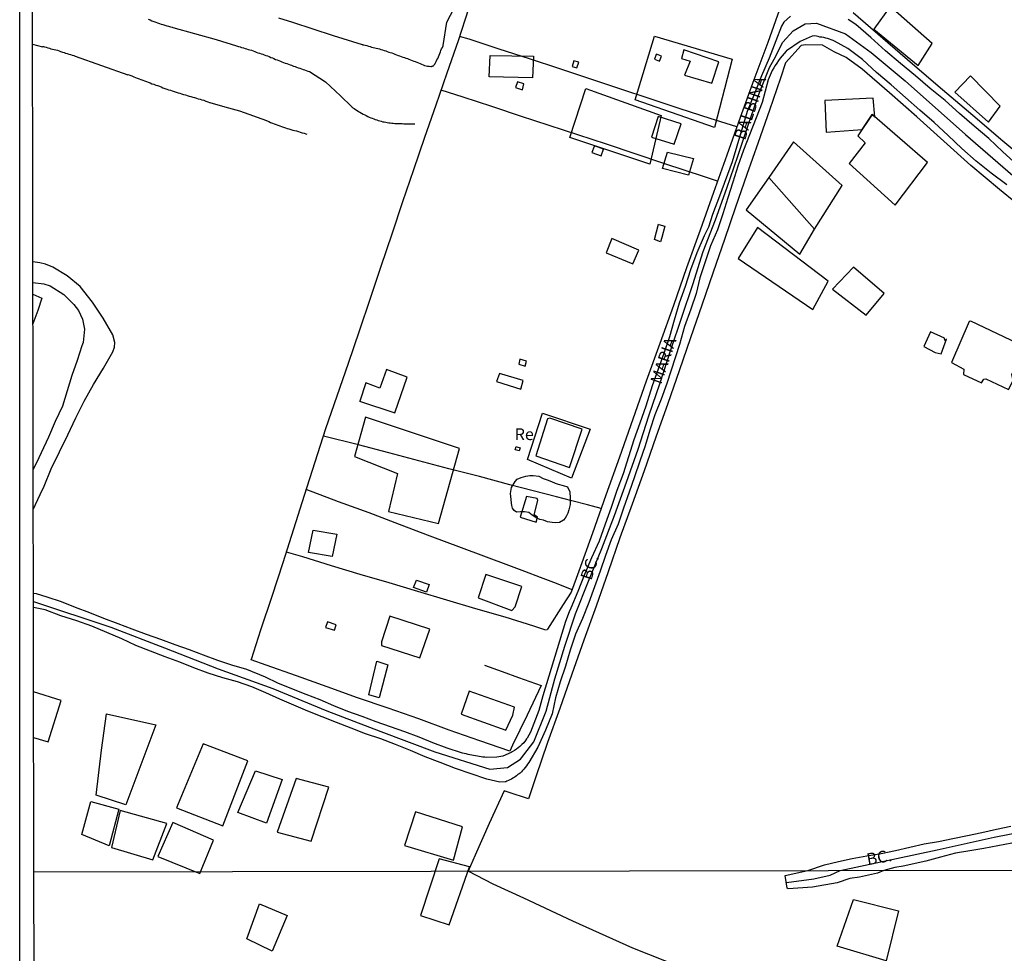
# Model space of a CAD drawing. Units: millimetres. Extents: x 180726 to 183142, y 1663192 to 1665970.
# Drawn here: x 180726 to 180935, y 1664284 to 1664482 of the extents above; entities that cross this region are included whole.
import ezdxf
from ezdxf.enums import TextEntityAlignment as Align

# ---------------------------------------------------------------- set-up
doc = ezdxf.new("R2010")
doc.units = ezdxf.units.MM
doc.header["$MEASUREMENT"] = 0
for name, color, linetype in [('EDIFICACAO_REFERENCIAL', 20, 'Continuous'), ('IMAGEM', 7, 'Continuous'), ('V-EDIFICACAO', 50, 'Continuous'), ('V-EIXO_DE_LOGRADOURO', 3, 'Continuous'), ('V-LOTE', 1, 'Continuous'), ('V-NOME_DOS_LOGRADOUROS', 7, 'Continuous'), ('V-QUADRA', 6, 'Continuous'), ('V-REFERENCIA', 2, 'Continuous'), ('V-TESTADA', 5, 'Continuous'), ('V-VALETA', 6, 'Continuous'), ('X-LIMITE_1000', 255, 'Continuous'), ('X-LIMITE_5000', 255, 'Continuous')]:
    doc.layers.add(name, color=color, linetype=linetype)
picture_1 = doc.add_image_def('image1.jpg', size_in_pixel=(4025, 4628))

msp = doc.modelspace()

# ---------------------------------------------------------------- linework, layer by layer
at = {"layer": 'EDIFICACAO_REFERENCIAL'}
for points in [[(180910.72, 1664485.29), (180907.24, 1664480.46), (180916.62, 1664472.75), (180919.64, 1664477.43)], [(180860.7, 1664479.01), (180877.17, 1664474.11), (180873.44, 1664459.61), (180856.59, 1664465.49)], [(180835.05, 1664474.76), (180834.81, 1664470.13), (180825.64, 1664470.35), (180825.85, 1664474.87)], [(180927.73, 1664470.57), (180924.45, 1664467.07), (180931.58, 1664460.73), (180934.07, 1664464.13)], [(180846.12, 1664467.86), (180862.11, 1664462.12), (180859.68, 1664451.79), (180842.71, 1664457.49), (180846.12, 1664467.86)], [(180904.76, 1664459.16), (180906.87, 1664462.34), (180907.45, 1664461.84), (180907.13, 1664465.79), (180896.82, 1664465.29), (180897.1, 1664458.59)], [(180906.87, 1664462.34), (180903.86, 1664457.82), (180905.37, 1664456.31), (180902.02, 1664451.95), (180911.73, 1664443.08), (180918.65, 1664452.13)], [(180890.16, 1664456.57), (180884.99, 1664449), (180894.64, 1664437.98), (180900.49, 1664447.28), (180890.16, 1664456.57)], [(180863.43, 1664454.39), (180869.01, 1664452.98), (180867.9, 1664449.49), (180862.39, 1664450.9)], [(180884.99, 1664449), (180880.17, 1664442.11), (180891.56, 1664432.73), (180894.64, 1664437.98), (180884.99, 1664449)], [(180882.55, 1664438.39), (180878.48, 1664431.82), (180894.31, 1664420.99), (180897.55, 1664427.01)], [(180902.92, 1664429.92), (180898.5, 1664425.29), (180905.59, 1664419.78), (180909.42, 1664424.35)], [(180798.15, 1664401.49), (180805.65, 1664399.02), (180808.21, 1664406.62), (180803.85, 1664408.23), (180802.42, 1664404.24), (180799.48, 1664405.38), (180798.19, 1664401.47)], [(180799.38, 1664398.08), (180797.04, 1664389.79), (180806.17, 1664386.18), (180804.26, 1664378.11), (180814.88, 1664375.56), (180819.34, 1664391.49)], [(180836.95, 1664398.97), (180847.09, 1664395.55), (180843.07, 1664385.14), (180833.78, 1664389.09)], [(180837.91, 1664384.81), (180837.91, 1664384.81), (180837.91, 1664384.81), (180837.91, 1664384.81), (180838.85, 1664384.46), (180838.85, 1664384.46), (180839.61, 1664384.12), (180840.29, 1664383.86), (180841.33, 1664383.62), (180842.25, 1664383.31), (180842.73, 1664382.23), (180842.84, 1664380.89), (180842.8, 1664379.59), (180842.55, 1664378.46), (180842.33, 1664377.73), (180842.03, 1664377.18), (180841.74, 1664376.65), (180841.39, 1664376.25), (180840.58, 1664375.78), (180839.76, 1664375.67), (180839.01, 1664375.78), (180838.02, 1664375.9), (180837.15, 1664376.25), (180836.37, 1664376.41), (180835.58, 1664376.77), (180834.75, 1664377.28), (180834.03, 1664377.85), (180833.14, 1664378.05), (180832.26, 1664378.05), (180831.4, 1664377.97), (180830.94, 1664378.32), (180830.59, 1664378.79), (180830.47, 1664379.37), (180830.39, 1664379.88), (180830.27, 1664380.62), (180830.16, 1664381.9), (180830.39, 1664383.18), (180831.13, 1664384.48), (180831.6, 1664384.95), (180832.45, 1664385.33), (180833.39, 1664385.61), (180834.24, 1664385.72), (180834.98, 1664385.75), (180836.14, 1664385.57), (180837.06, 1664385.1), (180837.91, 1664384.81)], [(180788.32, 1664374.13), (180793.34, 1664373.3), (180792.33, 1664368.52), (180787.31, 1664369.35)], [(180801.78, 1664346.31), (180804.12, 1664345.55), (180802.27, 1664338.54), (180800.1, 1664339.19)], [(180743.41, 1664327.42), (180744.48, 1664335.14), (180754.88, 1664332.78), (180754.88, 1664332.78), (180748.56, 1664315.84), (180742.23, 1664317.88)], [(180764.97, 1664328.75), (180759.3, 1664315.2), (180769.16, 1664311.34), (180774.41, 1664325.13)], [(180776.09, 1664323.01), (180781.73, 1664321.17), (180778.42, 1664311.97), (180772.29, 1664314.18)], [(180784.69, 1664321.42), (180780.68, 1664310.01), (180787.88, 1664308.13), (180791.64, 1664319.57)], [(180741.09, 1664316.54), (180747.03, 1664314.92), (180745.01, 1664307.1), (180739.21, 1664309.53)], [(180747.32, 1664314.65), (180745.54, 1664306.8), (180754.29, 1664304.13), (180757.25, 1664311.84)], [(180809.99, 1664314.31), (180807.68, 1664307.22), (180818.03, 1664304.09), (180819.94, 1664311.17)], [(180758.5, 1664312.08), (180755.35, 1664304.87), (180764.24, 1664301.24), (180767.13, 1664308.34)], [(180815.01, 1664304.39), (180811.06, 1664292.37), (180817.12, 1664290.35), (180821.44, 1664302.65), (180815.01, 1664304.39)], [(180902.93, 1664295.72), (180912.46, 1664293.31), (180909.82, 1664282.73), (180899.47, 1664285.86)], [(180776.89, 1664294.84), (180782.79, 1664292.37), (180779.62, 1664284.8), (180774.24, 1664287.35)]]:
    msp.add_lwpolyline(points, close=True, dxfattribs=at)
msp.add_lwpolyline([(180728.99, 1664330.14), (180732.07, 1664329.18), (180734.8, 1664337.99), (180728.97, 1664339.79)], dxfattribs=at)
at = {"layer": 'V-EDIFICACAO'}
for points in [[(180866.95, 1664476.1), (180866.95, 1664476.1), (180866.45, 1664474.26), (180866.45, 1664474.26), (180868.25, 1664473.66), (180868.25, 1664473.66), (180867.04, 1664470.69), (180872.87, 1664469.02), (180874.36, 1664473.5), (180866.95, 1664476.1)], [(180843.58, 1664473.77), (180843.22, 1664472.56), (180844.25, 1664472.22), (180844.62, 1664473.48), (180843.59, 1664473.77)], [(180861.09, 1664475.06), (180860.68, 1664474.09), (180861.74, 1664473.66), (180862.17, 1664474.71), (180861.13, 1664475.14), (180861.09, 1664475.06)], [(180831.63, 1664469.27), (180831.24, 1664468.08), (180832.67, 1664467.61), (180832.98, 1664468.88), (180831.63, 1664469.27)], [(180861.48, 1664461.92), (180860.1, 1664457.57), (180864.91, 1664456.03), (180866.35, 1664460.4), (180866.35, 1664460.4), (180861.48, 1664461.92)], [(180847.91, 1664455.59), (180847.41, 1664454.27), (180849.37, 1664453.55), (180849.87, 1664454.97), (180847.97, 1664455.7), (180847.91, 1664455.59)], [(180861.62, 1664439.02), (180862.87, 1664438.64), (180862.23, 1664436.21), (180861.95, 1664435.33), (180860.67, 1664435.79), (180861.13, 1664437.44), (180861.56, 1664439.04), (180861.62, 1664439.02)], [(180851.63, 1664436.04), (180850.45, 1664432.98), (180856.14, 1664430.65), (180857.41, 1664433.55), (180851.63, 1664436.04)], [(180927.81, 1664418.51), (180927.45, 1664418.41), (180923.71, 1664409.72), (180926.33, 1664408.32), (180926.24, 1664407.15), (180930.07, 1664405.41), (180930.59, 1664406.16), (180931.01, 1664406.21), (180935.81, 1664404), (180936.81, 1664405.88), (180936.52, 1664407.19), (180939.11, 1664413.13), (180927.81, 1664418.51)], [(180919.28, 1664416.21), (180917.87, 1664413.09), (180920.24, 1664411.84), (180921.52, 1664411.58), (180922.63, 1664414.63), (180922.31, 1664414.39), (180922.24, 1664414.87), (180919.28, 1664416.21)], [(180832.14, 1664410.43), (180831.9, 1664409.37), (180833.25, 1664408.94), (180833.58, 1664410.02), (180832.15, 1664410.42)], [(180827.85, 1664407.4), (180827.15, 1664405.66), (180832.32, 1664404.05), (180832.81, 1664405.86), (180827.85, 1664407.4)], [(180838.5, 1664397.91), (180838.01, 1664397.77), (180835.5, 1664389.91), (180842.68, 1664387.42), (180845.37, 1664395.55), (180838.5, 1664397.91)], [(180831.48, 1664391.82), (180832.18, 1664391.59), (180831.98, 1664390.94), (180831.18, 1664391.21), (180831.37, 1664391.85), (180831.48, 1664391.82)], [(180833.58, 1664381.25), (180832.22, 1664376.9), (180835.61, 1664375.82), (180835.91, 1664376.86), (180835.2, 1664377.36), (180835.96, 1664380.44), (180835.78, 1664380.82), (180833.58, 1664381.25)], [(180824.95, 1664364.74), (180823.28, 1664359.74), (180830.47, 1664357.05), (180831.15, 1664357.87), (180832.59, 1664362.17), (180824.95, 1664364.74)], [(180810.22, 1664363.51), (180812.9, 1664362.59), (180812.32, 1664360.95), (180809.6, 1664361.95), (180810.21, 1664363.51)], [(180791.31, 1664354.69), (180790.91, 1664353.5), (180792.79, 1664352.88), (180793.2, 1664354.01), (180791.31, 1664354.69)], [(180804.56, 1664355.89), (180802.76, 1664350.42), (180802.76, 1664349.66), (180810.89, 1664347.06), (180813.05, 1664353.08), (180804.56, 1664355.89)], [(180821.41, 1664339.97), (180819.66, 1664335.06), (180829.18, 1664331.67), (180830.64, 1664334.83), (180831.02, 1664336.59), (180821.41, 1664339.97)]]:
    msp.add_lwpolyline(points, close=True, dxfattribs=at)
msp.add_lwpolyline([(180728.83, 1664424.21), (180730.74, 1664423.35), (180729.88, 1664420.75), (180728.83, 1664417.93)], dxfattribs=at)
at = {"layer": 'V-EIXO_DE_LOGRADOURO'}
for points in [[(180728.94, 1664358.98), (180745.39, 1664353.51), (180756.73, 1664349.12), (180768.13, 1664344.67), (180779.72, 1664340.54), (180791.18, 1664335.77), (180802.64, 1664331.38), (180814.1, 1664327.06), (180825.76, 1664323.4), (180829.54, 1664323.72), (180832.26, 1664325.5), (180835.14, 1664329.21), (180837.7, 1664335.73), (180839.59, 1664342.6), (180841.7, 1664349.47), (180843.91, 1664356.37), (180846.73, 1664363.3), (180849.55, 1664370.23), (180852.24, 1664377.23), (180854.74, 1664384.29), (180857.24, 1664391.35), (180859.51, 1664398.41), (180861.88, 1664405.41), (180864.19, 1664412.37), (180866.5, 1664419.33), (180868.84, 1664426.29), (180871.05, 1664433.25), (180873.68, 1664439.99), (180876.08, 1664446.73), (180878.35, 1664453.5), (180880.66, 1664460.27), (180883, 1664467.04), (180885.08, 1664472.31), (180886.07, 1664474.1), (180887.93, 1664477.67), (180890.1, 1664480.1), (180892.66, 1664481.58), (180895.1, 1664481.77), (180901.25, 1664479.46), (180906.69, 1664475.52), (180913.87, 1664469.5), (180926.68, 1664458.07), (180939.36, 1664447.15)], [(180900.13, 1664301.86), (180920.69, 1664306.27), (180932.8, 1664308.93), (180944.71, 1664311.27), (180956.56, 1664313.67), (180968.41, 1664316.07), (180980.13, 1664317.96), (180991.79, 1664320.11), (181002.81, 1664322.7), (181014.15, 1664324.78), (181025.36, 1664327.5), (181036.57, 1664329.9), (181047.84, 1664332.24), (181058.86, 1664333.81), (181064.59, 1664334.59)], [(180888.68, 1664299.33), (180894.48, 1664300.15), (180898, 1664300.93), (180900.13, 1664301.86)]]:
    msp.add_lwpolyline(points, dxfattribs=at)
at = {"layer": 'V-LOTE'}
for points in [[(180887.57, 1664485.63), (180884.72, 1664477.66), (180881.77, 1664469.69), (180878.85, 1664461.72), (180876.06, 1664453.75), (180873.21, 1664445.78), (180870.36, 1664437.81), (180867.51, 1664429.84), (180864.72, 1664421.84), (180861.83, 1664413.78), (180858.94, 1664405.72), (180856.12, 1664397.66), (180853.3, 1664389.6), (180850.41, 1664381.54), (180847.52, 1664373.48), (180844.63, 1664365.42), (180843.03, 1664360.98), (180841.33, 1664358.32), (180838, 1664353.11), (180837.81, 1664352.87)], [(180775.18, 1664346.72), (180777.22, 1664352.95), (180779.56, 1664360.11), (180781.9, 1664367.27), (180784.18, 1664374.4), (180786.42, 1664381.53), (180788.7, 1664388.63), (180791.01, 1664395.67), (180793.41, 1664402.64), (180795.81, 1664409.58), (180798.12, 1664416.46), (180800.46, 1664423.34), (180802.74, 1664430.18), (180805.02, 1664437.02), (180807.33, 1664443.86), (180809.67, 1664450.7), (180812.01, 1664457.54), (180814.35, 1664464.38), (180816.72, 1664471.22), (180819.09, 1664478.06), (180821.3, 1664484.87)], [(180941.04, 1664451.29), (180934.63, 1664456.72), (180928.22, 1664462.15), (180921.81, 1664467.58), (180915.43, 1664473.01), (180909.15, 1664478.48), (180902.87, 1664483.95)], [(180878.15, 1664459.71), (180872.52, 1664461.47), (180866.14, 1664463.57), (180859.76, 1664465.67), (180853.38, 1664467.8), (180847, 1664469.93), (180840.59, 1664472.03), (180834.18, 1664474.13), (180827.77, 1664476.23), (180821.36, 1664478.33), (180819.34, 1664478.92)], [(180940.84, 1664440.8), (180933.88, 1664446.44), (180927.82, 1664451.52), (180922.08, 1664456.7), (180916.34, 1664461.88), (180910.54, 1664466.93), (180904.74, 1664471.98), (180901.34, 1664474.43), (180898.84, 1664475.68), (180896.37, 1664477.04), (180892.84, 1664477.11), (180891.85, 1664477.03), (180888.51, 1664473.31), (180887.45, 1664470.07), (180885.08, 1664463.26), (180882.68, 1664456.42), (180880.28, 1664449.58), (180877.91, 1664442.7), (180875.57, 1664435.79), (180873.13, 1664428.88), (180870.76, 1664421.91), (180868.32, 1664414.94), (180865.92, 1664407.97), (180863.52, 1664401), (180861.02, 1664393.87), (180858.52, 1664386.74), (180855.95, 1664379.61), (180853.38, 1664372.48), (180850.88, 1664365.25), (180848.31, 1664358.02), (180845.74, 1664350.79), (180843.17, 1664343.56), (180840.6, 1664336.3), (180838.03, 1664329.04), (180835.56, 1664321.78), (180833.96, 1664317.08), (180829.69, 1664318.49), (180828.82, 1664318.83)], [(180874.08, 1664448.22), (180871.52, 1664449.05), (180862.65, 1664451.94), (180856.59, 1664453.98), (180850.53, 1664456.02), (180844.44, 1664458.02), (180838.35, 1664460.02), (180832.26, 1664462.02), (180826.17, 1664464.02), (180820.14, 1664466.02), (180815.44, 1664467.55)], [(180849.39, 1664378.71), (180846.47, 1664379.48), (180843.18, 1664380.34), (180839.89, 1664381.2), (180830.03, 1664383.74), (180823.55, 1664385.55), (180817.07, 1664387.17), (180810.69, 1664388.85), (180804.31, 1664390.53), (180797.93, 1664392.21), (180790.5, 1664394.07)], [(180843.21, 1664361.49), (180839.91, 1664362.79), (180836.54, 1664364.05), (180833.17, 1664365.32), (180829.82, 1664366.63), (180819.78, 1664370.37), (180813.11, 1664372.82), (180806.63, 1664375.3), (180800.15, 1664377.78), (180793.67, 1664380.17), (180786.83, 1664382.73)], [(180837.66, 1664352.9), (180835.11, 1664353.75), (180828.99, 1664355.63), (180822.77, 1664357.41), (180816.65, 1664359.25), (180810.53, 1664361.09), (180804.41, 1664362.93), (180798.25, 1664364.68), (180798.25, 1664364.68), (180792.16, 1664366.56), (180786.07, 1664368.44), (180782.61, 1664369.48)], [(180836.69, 1664341.13), (180833.71, 1664334.88), (180830.6, 1664328.52), (180829.99, 1664327.22), (180823.67, 1664329.43), (180817.16, 1664331.69), (180810.71, 1664334.05), (180804.2, 1664336.31), (180797.69, 1664338.57), (180791.24, 1664340.89), (180784.76, 1664343.18), (180778.31, 1664345.5), (180775.14, 1664346.61), (180775.15, 1664346.64)], [(180824.61, 1664345.5), (180828.41, 1664344.11), (180831.86, 1664342.87), (180836.68, 1664341.14)], [(180828.82, 1664318.83), (180825.65, 1664311.84), (180822.67, 1664305.16), (180821.16, 1664301.75)], [(181042.48, 1664207.25), (181041.22, 1664207.86), (181036.26, 1664210.43), (181021.2, 1664217.37), (181010.54, 1664221.47), (180994.86, 1664227.65), (180985.98, 1664231.31), (180978.01, 1664234.87), (180965.19, 1664240.59), (180952.95, 1664245.6), (180942, 1664249.96), (180935.65, 1664252.43), (180930.9, 1664254.34), (180924.96, 1664257.04), (180916.15, 1664261.08), (180906.84, 1664265.39), (180896.58, 1664269.38), (180886.32, 1664273.44), (180856.14, 1664285.39), (180843.36, 1664291.13), (180832.98, 1664296.02), (180826.49, 1664299), (180821.16, 1664301.75)]]:
    msp.add_lwpolyline(points, dxfattribs=at)
at = {"layer": 'V-QUADRA'}
for points in [[(180889.56, 1664483.24), (180888.17, 1664481.92), (180887.68, 1664481.08), (180886.43, 1664477.99), (180885.03, 1664474.28), (180883.43, 1664470.54), (180881.91, 1664466.78), (180880.39, 1664463.02), (180877.19, 1664452.27), (180874.51, 1664445.04), (180873, 1664441.14), (180872.14, 1664438.41), (180871.26, 1664436.62), (180869.7, 1664432.97), (180868.36, 1664429.4), (180867.2, 1664425.85), (180865.94, 1664422.28), (180864.9, 1664418.73), (180863.86, 1664415.18), (180862.66, 1664411.63), (180860.19, 1664404.78), (180858.9, 1664400.47), (180857.61, 1664396.87), (180856.35, 1664393.27), (180855.2, 1664389.69), (180854.05, 1664386.11), (180854.05, 1664386.11), (180852.74, 1664382.53), (180851.54, 1664378.95), (180850.25, 1664375.38), (180848.96, 1664371.81), (180847.35, 1664368.26), (180845.88, 1664364.69), (180844.41, 1664361.12), (180842.94, 1664357.55), (180842.57, 1664356.76), (180841.79, 1664354.74), (180836.98, 1664338.97), (180836.18, 1664335.82), (180834.41, 1664331.27), (180833.68, 1664329.98), (180833.56, 1664329.81), (180833.35, 1664329.49), (180832.95, 1664329.02), (180832.59, 1664328.6), (180832.14, 1664328.2), (180831.78, 1664327.92), (180831.4, 1664327.62), (180830.97, 1664327.34), (180830.54, 1664327.11), (180830.27, 1664326.96), (180828.51, 1664326.17), (180827.25, 1664325.93), (180825.16, 1664325.86), (180824.71, 1664325.92), (180824.29, 1664325.96), (180823.9, 1664326.02), (180823.52, 1664326.09), (180823.14, 1664326.13), (180822.75, 1664326.21), (180822.33, 1664326.28), (180821.94, 1664326.34), (180821.52, 1664326.43), (180821.14, 1664326.53), (180820.75, 1664326.62), (180820.33, 1664326.72), (180819.94, 1664326.81), (180819.75, 1664326.85), (180816.71, 1664327.88), (180813.7, 1664328.98), (180810.76, 1664330.22), (180807.72, 1664331.3), (180804.68, 1664332.38), (180801.67, 1664333.46), (180798.66, 1664334.54), (180795.65, 1664335.62), (180792.69, 1664336.83), (180789.78, 1664338.09), (180786.77, 1664339.27), (180783.76, 1664340.45), (180780.8, 1664341.63), (180778.21, 1664342.89), (180774.25, 1664344.55), (180771.07, 1664345.47), (180768.03, 1664346.49), (180765.04, 1664347.6), (180762.07, 1664348.74), (180759.02, 1664349.82), (180756, 1664350.92), (180752.96, 1664352), (180749.92, 1664353.08), (180746.91, 1664354.24), (180743.9, 1664355.4), (180740.89, 1664356.56), (180737.88, 1664357.72), (180734.89, 1664358.88), (180731.85, 1664359.91), (180729.61, 1664360.59), (180728.94, 1664360.67)], [(180937.68, 1664451.65), (180934.63, 1664454.4), (180931.6, 1664457.23), (180928.51, 1664459.89), (180925.42, 1664462.55), (180922.37, 1664465.29), (180919.18, 1664467.87), (180916.09, 1664470.56), (180912.88, 1664473.18), (180909.71, 1664475.85), (180906.6, 1664478.71), (180903.39, 1664481.46), (180901.78, 1664482.52)], [(180935.44, 1664447.44), (180932.15, 1664449.93), (180928.97, 1664452.46), (180925.92, 1664455.11), (180923.01, 1664457.87), (180920.05, 1664460.63), (180917, 1664463.28), (180913.95, 1664465.93), (180910.91, 1664468.66), (180907.82, 1664471.27), (180904.83, 1664474.01), (180901.74, 1664476.34), (180898.89, 1664477.92), (180898.62, 1664478.05), (180898.19, 1664478.22), (180897.81, 1664478.37), (180897.42, 1664478.47), (180897.04, 1664478.58), (180896.62, 1664478.66), (180896.19, 1664478.73), (180895.81, 1664478.79), (180895.42, 1664478.9), (180895.04, 1664478.98), (180894.61, 1664479.02), (180894.15, 1664478.99), (180891.61, 1664477.83), (180888.72, 1664475.85), (180888.65, 1664475.79), (180888.65, 1664475.79), (180888.23, 1664475.28), (180887.78, 1664474.81), (180887.4, 1664474.3), (180887.01, 1664473.79), (180886.63, 1664473.28), (180886.27, 1664472.77), (180885.99, 1664472.26), (180885.7, 1664471.7), (180884.82, 1664469.71), (180883.57, 1664464.93), (180879.6, 1664454.78), (180878.4, 1664451.4), (180877.31, 1664448.02), (180876.25, 1664444.64), (180875.19, 1664441.26), (180874.07, 1664437.88), (180872.61, 1664434.5), (180871.44, 1664431.1), (180870.35, 1664427.7), (180869.58, 1664424.35), (180868.41, 1664421.06), (180867.1, 1664417.34), (180865.98, 1664413.56), (180863.35, 1664405.23), (180862.13, 1664401.91), (180860.8, 1664398.62), (180859.68, 1664395.33), (180858.75, 1664392.04), (180857.61, 1664388.75), (180856.46, 1664385.46), (180855.34, 1664382.17), (180854.16, 1664378.79), (180852.98, 1664375.39), (180851.48, 1664372.06), (180850.28, 1664368.73), (180849.19, 1664365.4), (180847.97, 1664362.07), (180846.74, 1664358.74), (180845.44, 1664355.41), (180843.97, 1664352.04), (180842.79, 1664348.66), (180841.81, 1664345.28), (180840.71, 1664341.9), (180839.72, 1664338.52), (180838.98, 1664335.12), (180837.59, 1664331.66), (180835.93, 1664328.1), (180834.06, 1664324.83), (180833.78, 1664324.43), (180833.54, 1664324.11), (180833.29, 1664323.76), (180832.99, 1664323.41), (180832.67, 1664323.11), (180832.46, 1664322.81), (180832.2, 1664322.57), (180831.97, 1664322.42), (180831.74, 1664322.23), (180831.46, 1664322), (180831.18, 1664321.79), (180830.92, 1664321.64), (180830.67, 1664321.47), (180830.35, 1664321.3), (180830.03, 1664321.13), (180829.71, 1664320.98), (180829.39, 1664320.85), (180829.16, 1664320.74), (180829.03, 1664320.69), (180827.89, 1664320.65), (180825.16, 1664321.3), (180821.83, 1664322.43), (180818.5, 1664323.56), (180815.25, 1664324.78), (180812.04, 1664326), (180808.92, 1664327.34), (180805.79, 1664328.61), (180802.62, 1664329.82), (180799.42, 1664330.88), (180796.37, 1664332.12), (180793.27, 1664333.31), (180790.17, 1664334.49), (180787.13, 1664335.7), (180784.16, 1664336.97), (180781.2, 1664338.27), (180778.24, 1664339.59), (180775.27, 1664340.85), (180772.22, 1664341.91), (180769.13, 1664342.8), (180766.04, 1664343.8), (180762.99, 1664344.88), (180759.97, 1664346.1), (180756.88, 1664347.26), (180753.79, 1664348.47), (180750.7, 1664349.63), (180747.68, 1664351.06), (180744.5, 1664352.38), (180741.32, 1664353.72), (180738.14, 1664354.91), (180734.78, 1664355.96), (180731.45, 1664357.2), (180728.94, 1664357.69)], [(180936.54, 1664307.66), (180933.54, 1664307.11), (180930.54, 1664306.59), (180927.57, 1664306.04), (180924.54, 1664305.55), (180921.41, 1664304.72), (180918.28, 1664303.89), (180913.44, 1664302.79), (180911.72, 1664302.52), (180909.36, 1664301.88), (180908.02, 1664301.29), (180904.18, 1664300.44), (180902.16, 1664300.16), (180899.49, 1664299.29), (180894.23, 1664298.36), (180889.05, 1664297.97), (180888.86, 1664298.11), (180888.46, 1664300.84), (180893.22, 1664301.88), (180896.76, 1664303.07), (180899.72, 1664303.81), (180902.66, 1664304.41), (180905.75, 1664305.01), (180908.77, 1664305.5), (180911.81, 1664306.13), (180914.85, 1664306.83), (180917.89, 1664307.53), (180920.96, 1664308.05), (180924.03, 1664308.68), (180927.1, 1664309.33), (180930.17, 1664309.98), (180933.24, 1664310.63), (180936.31, 1664311.29)]]:
    msp.add_lwpolyline(points, dxfattribs=at)
at = {"layer": 'V-REFERENCIA'}
for points in [[(180728.9, 1664378.5), (180730.36, 1664381.68), (180731.21, 1664383.44), (180732.69, 1664387.13), (180734.44, 1664390.76), (180736.22, 1664394.36), (180737.95, 1664397.96), (180739.73, 1664401.54), (180741.67, 1664405.07), (180743.82, 1664408.51), (180745.82, 1664412.01), (180746.16, 1664412.98), (180746.19, 1664413.99), (180745.79, 1664415.58), (180743.75, 1664419.11), (180741.44, 1664422.53), (180738.86, 1664425.82), (180736.07, 1664428.14), (180733.09, 1664429.96), (180731.53, 1664430.61), (180730.28, 1664430.88), (180728.79, 1664431.08)], [(180728.82, 1664426.66), (180731.18, 1664426.38), (180732.46, 1664425.99), (180735.36, 1664424.17), (180737.52, 1664422.03), (180738.52, 1664420.75), (180739.37, 1664418.9), (180739.79, 1664416.8), (180739.52, 1664413.99), (180739.24, 1664413.28), (180738.23, 1664410.15), (180737.09, 1664406.97), (180736.08, 1664403.69), (180735.1, 1664400.41), (180733.59, 1664397.16), (180732.15, 1664393.85), (180730.59, 1664390.54), (180730.08, 1664389.46), (180728.89, 1664387.02)]]:
    msp.add_lwpolyline(points, dxfattribs=at)
at = {"layer": 'V-TESTADA'}
for points in [[(180887.57, 1664485.63), (180884.72, 1664477.66), (180881.77, 1664469.69), (180878.85, 1664461.72), (180876.06, 1664453.75), (180873.21, 1664445.78), (180870.36, 1664437.81), (180867.51, 1664429.84), (180864.72, 1664421.84), (180861.83, 1664413.78), (180858.94, 1664405.72), (180856.12, 1664397.66), (180853.3, 1664389.6), (180850.41, 1664381.54), (180847.52, 1664373.48), (180844.63, 1664365.42), (180843.03, 1664360.98), (180841.33, 1664358.32), (180838, 1664353.11), (180837.81, 1664352.87)], [(180941.04, 1664451.29), (180934.63, 1664456.72), (180928.22, 1664462.15), (180921.81, 1664467.58), (180915.43, 1664473.01), (180909.15, 1664478.48), (180902.87, 1664483.95)], [(180940.84, 1664440.8), (180933.88, 1664446.44), (180927.82, 1664451.52), (180922.08, 1664456.7), (180916.34, 1664461.88), (180910.54, 1664466.93), (180904.74, 1664471.98), (180901.34, 1664474.43), (180898.84, 1664475.68), (180896.37, 1664477.04), (180892.84, 1664477.11), (180891.85, 1664477.03), (180888.51, 1664473.31), (180887.45, 1664470.07), (180885.08, 1664463.26), (180882.68, 1664456.42), (180880.28, 1664449.58), (180877.91, 1664442.7), (180875.57, 1664435.79), (180873.13, 1664428.88), (180870.76, 1664421.91), (180868.32, 1664414.94), (180865.92, 1664407.97), (180863.52, 1664401), (180861.02, 1664393.87), (180858.52, 1664386.74), (180855.95, 1664379.61), (180853.38, 1664372.48), (180850.88, 1664365.25), (180848.31, 1664358.02), (180845.74, 1664350.79), (180843.17, 1664343.56), (180840.6, 1664336.3), (180838.03, 1664329.04), (180835.56, 1664321.78), (180833.96, 1664317.08), (180829.69, 1664318.49), (180828.82, 1664318.83)], [(180836.69, 1664341.13), (180833.71, 1664334.88), (180830.6, 1664328.52), (180829.99, 1664327.22), (180823.67, 1664329.43), (180817.16, 1664331.69), (180810.71, 1664334.05), (180804.2, 1664336.31), (180797.69, 1664338.57), (180791.24, 1664340.89), (180784.76, 1664343.18), (180778.31, 1664345.5), (180775.14, 1664346.61), (180775.15, 1664346.64)]]:
    msp.add_lwpolyline(points, dxfattribs=at)
at = {"layer": 'V-VALETA'}
for points in [[(180780.95, 1664482.89), (180783.89, 1664481.94), (180792.52, 1664479.15), (180798.66, 1664477.21), (180798.76, 1664477.19), (180798.85, 1664477.17), (180799.04, 1664477.13), (180799.34, 1664477.04), (180799.68, 1664476.98), (180800.02, 1664476.85), (180800.36, 1664476.77), (180800.66, 1664476.66), (180801, 1664476.6), (180801.34, 1664476.49), (180801.68, 1664476.41), (180802.02, 1664476.34), (180802.36, 1664476.26), (180802.66, 1664476.17), (180803, 1664476.06), (180803.34, 1664475.94), (180803.68, 1664475.83), (180803.98, 1664475.7), (180804.32, 1664475.6), (180804.66, 1664475.49), (180805, 1664475.41), (180805.3, 1664475.28), (180805.64, 1664475.15), (180805.98, 1664475.02), (180806.32, 1664474.85), (180806.62, 1664474.77), (180806.62, 1664474.77), (180806.96, 1664474.64), (180807.3, 1664474.51), (180807.64, 1664474.43), (180807.98, 1664474.3), (180808.32, 1664474.21), (180808.62, 1664474.09), (180808.96, 1664473.96), (180809.3, 1664473.83), (180809.64, 1664473.7), (180809.94, 1664473.58), (180810.28, 1664473.45), (180810.62, 1664473.3), (180810.96, 1664473.15), (180811.26, 1664473.02), (180811.6, 1664472.89), (180811.94, 1664472.77), (180812.28, 1664472.7), (180812.58, 1664472.64), (180812.92, 1664472.62), (180813.26, 1664472.55), (180813.41, 1664472.55), (180813.43, 1664472.6), (180813.6, 1664472.62), (180813.7, 1664472.68), (180813.79, 1664472.68), (180813.92, 1664472.79), (180814.11, 1664473.04), (180814.13, 1664473.08), (180814.17, 1664473.15), (180814.26, 1664473.3), (180814.36, 1664473.58), (180814.52, 1664473.92), (180814.73, 1664474.26), (180814.9, 1664474.6), (180815.05, 1664474.94), (180815.17, 1664475.28), (180815.3, 1664475.62), (180815.41, 1664475.92), (180815.54, 1664476.26), (180815.71, 1664476.6), (180815.9, 1664476.92), (180815.9, 1664476.98), (180816.63, 1664481.93), (180819, 1664486.37)], [(180753.32, 1664482.56), (180753.7, 1664482.41), (180754.09, 1664482.26), (180754.47, 1664482.11), (180754.89, 1664481.92), (180755.28, 1664481.79), (180755.66, 1664481.64), (180756.04, 1664481.54), (180756.43, 1664481.45), (180756.85, 1664481.32), (180757.24, 1664481.2), (180757.62, 1664481.09), (180758, 1664480.98), (180758.39, 1664480.88), (180758.55, 1664480.84), (180767.72, 1664478.29), (180772.04, 1664476.92), (180772.43, 1664476.81), (180772.77, 1664476.7), (180773.12, 1664476.6), (180773.5, 1664476.47), (180773.84, 1664476.36), (180774.18, 1664476.28), (180774.52, 1664476.17), (180774.86, 1664476.09), (180775.2, 1664475.98), (180775.54, 1664475.85), (180775.88, 1664475.7), (180776.22, 1664475.6), (180776.56, 1664475.47), (180776.9, 1664475.36), (180777.24, 1664475.24), (180777.59, 1664475.17), (180777.93, 1664475.04), (180778.27, 1664474.9), (180778.61, 1664474.79), (180778.95, 1664474.64), (180779.29, 1664474.47), (180779.63, 1664474.36), (180779.97, 1664474.21), (180780.31, 1664474.04), (180780.65, 1664473.94), (180780.99, 1664473.79), (180781.33, 1664473.66), (180781.67, 1664473.53), (180782.01, 1664473.41), (180782.35, 1664473.28), (180782.69, 1664473.17), (180783.03, 1664473.02), (180783.38, 1664472.89), (180783.72, 1664472.79), (180784.1, 1664472.64), (180784.44, 1664472.51), (180784.78, 1664472.38), (180785.12, 1664472.28), (180785.46, 1664472.15), (180785.8, 1664472.04), (180786.14, 1664471.92), (180786.48, 1664471.83), (180786.82, 1664471.7), (180787.16, 1664471.57), (180787.48, 1664471.49), (180790.9, 1664469.29), (180794.1, 1664466.28), (180796.42, 1664464.06), (180796.46, 1664463.98), (180796.5, 1664463.93), (180796.5, 1664463.93), (180796.57, 1664463.91), (180796.7, 1664463.8), (180797, 1664463.61), (180797.29, 1664463.38), (180797.64, 1664463.17), (180797.93, 1664463), (180798.21, 1664462.83), (180798.53, 1664462.63), (180798.91, 1664462.42), (180799.25, 1664462.25), (180799.55, 1664462.12), (180799.89, 1664461.95), (180800.19, 1664461.78), (180800.53, 1664461.66), (180800.83, 1664461.55), (180801.17, 1664461.42), (180801.47, 1664461.32), (180801.81, 1664461.19), (180802.11, 1664461.1), (180802.45, 1664461.02), (180802.75, 1664460.91), (180803.09, 1664460.8), (180803.38, 1664460.76), (180803.68, 1664460.7), (180803.98, 1664460.63), (180804.32, 1664460.59), (180804.62, 1664460.55), (180804.96, 1664460.51), (180805.26, 1664460.48), (180805.6, 1664460.46), (180805.9, 1664460.46), (180806.24, 1664460.44), (180806.53, 1664460.42), (180806.83, 1664460.42), (180807.17, 1664460.42), (180807.51, 1664460.4), (180807.81, 1664460.4), (180808.15, 1664460.4), (180808.45, 1664460.38), (180808.75, 1664460.36), (180809.09, 1664460.36), (180809.39, 1664460.34), (180809.73, 1664460.36), (180809.87, 1664460.38)], [(180728.73, 1664477.28), (180730.9, 1664476.72), (180730.95, 1664476.77), (180731.07, 1664476.75), (180731.31, 1664476.68), (180731.65, 1664476.64), (180731.99, 1664476.53), (180732.33, 1664476.43), (180732.67, 1664476.32), (180733.01, 1664476.24), (180733.35, 1664476.17), (180733.69, 1664476.11), (180734.03, 1664476.02), (180734.38, 1664475.87), (180734.72, 1664475.75), (180735.1, 1664475.6), (180735.44, 1664475.51), (180735.78, 1664475.38), (180736.12, 1664475.28), (180736.46, 1664475.17), (180736.8, 1664475.07), (180737.14, 1664474.94), (180737.48, 1664474.85), (180737.82, 1664474.73), (180748.97, 1664470.77), (180749.04, 1664470.81), (180749.4, 1664470.7), (180749.79, 1664470.55), (180750.21, 1664470.38), (180750.6, 1664470.21), (180750.98, 1664470.08), (180751.36, 1664469.94), (180751.74, 1664469.79), (180752.13, 1664469.62), (180752.51, 1664469.49), (180752.94, 1664469.32), (180753.32, 1664469.19), (180753.7, 1664469.06), (180754.09, 1664468.89), (180754.47, 1664468.77), (180754.89, 1664468.61), (180755.28, 1664468.49), (180755.66, 1664468.34), (180756.04, 1664468.21), (180756.43, 1664468.04), (180756.85, 1664467.89), (180757.24, 1664467.74), (180757.62, 1664467.62), (180758, 1664467.51), (180758.39, 1664467.4), (180758.81, 1664467.25), (180759.19, 1664467.12), (180759.62, 1664466.98), (180760, 1664466.85), (180760.39, 1664466.72), (180760.81, 1664466.59), (180761.2, 1664466.49), (180761.58, 1664466.36), (180761.96, 1664466.25), (180762.34, 1664466.15), (180762.73, 1664466.04), (180763.11, 1664465.94), (180763.54, 1664465.79), (180763.92, 1664465.7), (180764.3, 1664465.57), (180764.69, 1664465.49), (180765.07, 1664465.36), (180765.5, 1664465.19), (180765.92, 1664465.06), (180766.3, 1664464.93), (180766.35, 1664464.91), (180769.52, 1664464.01), (180772.69, 1664463.11), (180778.4, 1664461.05), (180778.45, 1664461.04), (180778.52, 1664461.01), (180778.86, 1664460.83), (180779.25, 1664460.66), (180779.63, 1664460.49), (180780.05, 1664460.34), (180780.44, 1664460.21), (180780.82, 1664460.08), (180781.2, 1664459.93), (180781.59, 1664459.78), (180782.01, 1664459.65), (180782.4, 1664459.53), (180782.78, 1664459.4), (180783.16, 1664459.31), (180783.55, 1664459.19), (180783.97, 1664459.06), (180784.35, 1664458.93), (180784.78, 1664458.85), (180785.16, 1664458.72), (180785.55, 1664458.61), (180785.97, 1664458.48), (180786.36, 1664458.36), (180786.74, 1664458.27), (180786.93, 1664458.21)]]:
    msp.add_lwpolyline(points, dxfattribs=at)
at = {"layer": 'X-LIMITE_1000'}
msp.add_line((183137.92, 1664305.53), (180729.04, 1664301.57), dxfattribs=at)
at = {"layer": 'X-LIMITE_5000'}
msp.add_lwpolyline([(180726.13, 1665964.43), (181207.98, 1665965.26), (181689.82, 1665966.08), (182171.67, 1665966.87), (182653.52, 1665967.64), (183135.36, 1665968.39), (183136.22, 1665414.1), (183137.06, 1664859.82), (183137.92, 1664305.53), (183138.76, 1663751.24), (183139.62, 1663196.95), (182657.89, 1663196.2), (182176.16, 1663195.43), (181694.44, 1663194.64), (181212.71, 1663193.83), (180730.98, 1663192.99), (180730.01, 1663747.28), (180729.04, 1664301.57), (180728.07, 1664855.86), (180727.1, 1665410.14), (180726.13, 1665964.43)], dxfattribs=at)

# ---------------------------------------------------------------- texts
at = {"layer": 'V-NOME_DOS_LOGRADOUROS'}
for s, rotation, p in [('BALBINA', 71, (180880.62, 1664456.47)), ('MARIA', 71, (180862.85, 1664404.68)), ('BC.', 72, (180848.04, 1664363.09)), ('BC.', 10, (180906.08, 1664302.23))]:
    msp.add_text(s, height=2.5, rotation=rotation, dxfattribs=at).set_placement(p, align=Align.BOTTOM_LEFT)
msp.add_text('Re', height=2.5, dxfattribs=at).set_placement((180831.05, 1664392.46), align=Align.BOTTOM_LEFT)

# ---------------------------------------------------------------- referenced raster images: frames only (the image files are external)
at = {"layer": 'IMAGEM'}
image = msp.add_image(picture_1, insert=(180726.03, 1663192.26), size_in_units=(2415.98, 2777.93), dxfattribs=at)
image.dxf.flags = 7

doc.saveas('drawing.dxf')
